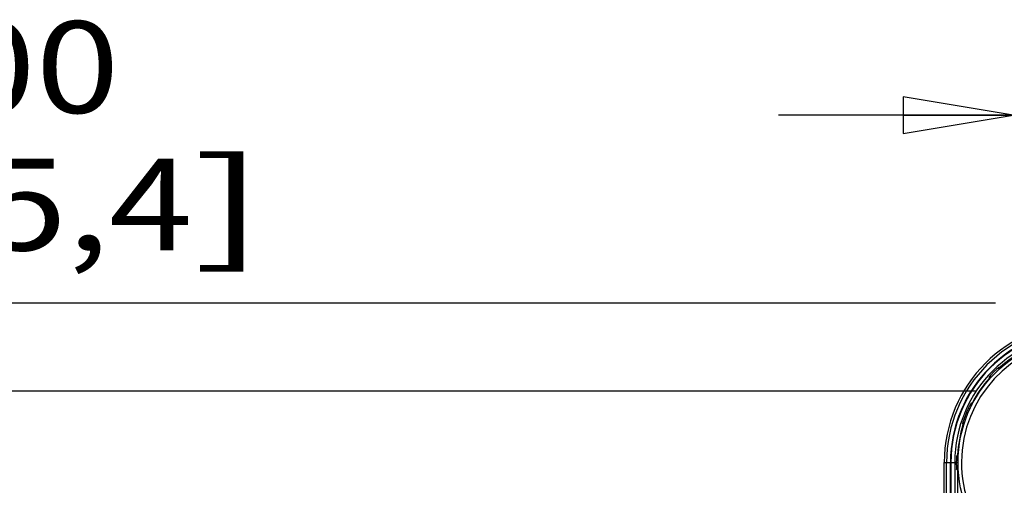
# Model space of a CAD drawing. Units: inches. Extents: x 0 to 17, y 0 to 11.
# Drawn here: x 3.1 to 4.8, y 5.2 to 6 of the extents above; entities that cross this region are included whole.
import ezdxf
from ezdxf.enums import TextEntityAlignment as Align

# ---------------------------------------------------------------- set-up
doc = ezdxf.new("R2010")
doc.units = ezdxf.units.IN
doc.header["$LTSCALE"] = 0.935
doc.header["$MEASUREMENT"] = 0
doc.layers.get('0').update_dxf_attribs({"linetype": 'CONTINUOUS'})
doc.styles.get("Standard").update_dxf_attribs({"font": 'bluprnt.ttf'})
doc.dimstyles.new('DIMSTYLE_1', dxfattribs={"dimtxt": 0.15625, "dimasz": 0.1875, "dimexe": 0.125, "dimexo": 0.0625, "dimgap": 0.078125, "dimtad": 0, "dimtih": 1, "dimtoh": 1, "dimlfac": 6.666667, "dimzin": 4, "dimdsep": 46, "dimtxsty": 'Standard', "dimblk": 'CLOSED', "dimblk1": 'CLOSED', "dimblk2": 'CLOSED', "dimcen": 0.09, "dimadec": 3, "dimazin": 1, "dimtfac": 1, "dimtdec": 3, "dimtofl": 0, "dimtmove": 0, "dimatfit": 3, "dimldrblk": 'CLOSED', "dimfxl": 0, "dimtolj": 1, "dimtzin": 4, "dimarcsym": 0})

# ---------------------------------------------------------------- blocks, each defined once
blk = doc.blocks.new('_CLOSED')
at = {"color": 0, "linetype": 'ByBlock'}
for p, q in [((0, 0), (-1, 0.1667)), ((-1, 0.1667), (-1, -0.1667)), ((-1, -0.1667), (0, 0)), ((-1, 0), (0, 0))]:
    blk.add_line(p, q, dxfattribs=at)
blk = doc.blocks.new('*D12')
at = {"color": 7, "linetype": 'Continuous'}
for p, q in [((4.8087, 5.4681), (4.8087, 6.001)), ((5.0524, 5.4681), (5.0524, 6.001)), ((4.8087, 5.876), (4.4087, 5.876)), ((5.0524, 5.876), (5.8624, 5.876))]:
    blk.add_line(p, q, dxfattribs=at)
at = {"color": 7, "linetype": 'Continuous', "xscale": 0.1875, "yscale": 0.1875, "zscale": 0.1875}
blk.add_blockref('_CLOSED', (4.8087, 5.876), dxfattribs=at)
at = {"color": 7, "linetype": 'Continuous', "xscale": 0.1875, "yscale": 0.1875, "zscale": 0.1875, "rotation": 180}
blk.add_blockref('_CLOSED', (5.0524, 5.876), dxfattribs=at)
at = {"color": 7, "linetype": 'Continuous'}
for s, height, p, p2 in [('1.63', 0.15625, (5.9406, 5.7979), (6.4406, 5.7979)), ('[', 0.1562, (5.9406, 5.5635), (6.0656, 5.5635)), (']', 0.1562, (6.5656, 5.5635), (6.6906, 5.5635)), ('41,3', 0.15625, (6.0656, 5.5635), (6.5656, 5.5635))]:
    blk.add_text(s, height=height, dxfattribs=at).set_placement(p, p2, align=Align.FIT)
blk = doc.blocks.new('*D13')
at = {"color": 7, "linetype": 'Continuous'}
for p, q in [((2.5354, 5.5556), (2.5354, 5.9579)), ((2.5354, 5.9579), (2.7072, 5.9579)), ((4.7791, 5.5556), (2.4104, 5.5556)), ((4.7462, 5.4056), (2.4104, 5.4056)), ((2.5354, 5.4056), (2.5354, 5.0056))]:
    blk.add_line(p, q, dxfattribs=at)
at = {"color": 7, "linetype": 'Continuous', "xscale": 0.1875, "yscale": 0.1875, "zscale": 0.1875}
for p, rotation in [((2.5354, 5.5556), 270), ((2.5354, 5.4056), 90)]:
    blk.add_blockref('_CLOSED', p, dxfattribs=dict(at, rotation=rotation))
at = {"color": 7, "linetype": 'Continuous'}
for s, height, p, p2 in [('1.00', 0.15625, (2.7854, 5.8798), (3.2854, 5.8798)), ('[', 0.1562, (2.7854, 5.6454), (2.9104, 5.6454)), (']', 0.1562, (3.4104, 5.6454), (3.5354, 5.6454)), ('25,4', 0.15625, (2.9104, 5.6454), (3.4104, 5.6454))]:
    blk.add_text(s, height=height, dxfattribs=at).set_placement(p, p2, align=Align.FIT)
blk = doc.blocks.new('*D14')
at = {"color": 7, "linetype": 'Continuous'}
for p, q in [((1.8557, 5.9472), (1.6838, 5.9472)), ((1.8557, 5.4056), (1.8557, 5.9472)), ((4.7462, 5.4056), (1.7307, 5.4056)), ((4.7462, 5.1619), (1.7307, 5.1619)), ((1.8557, 5.1619), (1.8557, 4.7619))]:
    blk.add_line(p, q, dxfattribs=at)
at = {"color": 7, "linetype": 'Continuous', "xscale": 0.1875, "yscale": 0.1875, "zscale": 0.1875}
for p, rotation in [((1.8557, 5.4056), 270), ((1.8557, 5.1619), 90)]:
    blk.add_blockref('_CLOSED', p, dxfattribs=dict(at, rotation=rotation))
at = {"color": 7, "linetype": 'Continuous'}
for s, height, p, p2 in [('1.63', 0.15625, (0.8557, 5.8691), (1.3557, 5.8691)), ('[', 0.1562, (0.8557, 5.6347), (0.9807, 5.6347)), ('41,3', 0.15625, (0.9807, 5.6347), (1.4807, 5.6347)), (']', 0.1562, (1.4807, 5.6347), (1.6057, 5.6347))]:
    blk.add_text(s, height=height, dxfattribs=at).set_placement(p, p2, align=Align.FIT)

msp = doc.modelspace()

# ---------------------------------------------------------------- linework, layer by layer
at = {"color": 9, "linetype": 'Continuous'}
for p, q in [((4.7876, 5.4451), (4.7866, 5.446)), ((4.7683, 5.4277), (4.7692, 5.4267)), ((4.7326, 5.3763), (4.7353, 5.375)), ((4.74, 5.3846), (4.7388, 5.385)), ((4.7252, 5.3583), (4.7279, 5.3573)), ((4.7234, 5.3477), (4.7245, 5.3472)), ((4.7154, 5.2969), (4.7142, 5.2968)), ((4.6915, 5.2838), (4.7021, 5.2838)), ((4.6953, 5.1806), (4.6953, 5.2838)), ((4.7021, 5.1806), (4.7021, 5.2838)), ((4.7028, 5.2838), (4.7028, 5.1389)), ((4.7028, 5.2838), (4.7149, 5.2838)), ((4.7095, 5.2838), (4.7095, 5.1389)), ((4.7126, 5.2722), (4.7138, 5.2709)), ((4.7138, 5.2709), (4.7139, 5.2228)), ((4.7138, 5.2709), (4.7154, 5.2709))]:
    msp.add_line(p, q, dxfattribs=at)
at = {"color": 7, "linetype": 'Continuous'}
msp.add_line((4.6915, 5.1806), (4.6915, 5.2838), dxfattribs=at)
msp.add_circle((4.9306, 5.2838), 0.2156, dxfattribs=at)
for radius, start, end in [(0.2391, 0, 180), (0.2097, 281.6044, 258.3956)]:
    msp.add_arc((4.9306, 5.2838), radius, start, end, dxfattribs=at)
at = {"color": 9, "linetype": 'Continuous'}
for centre, radius, start, end in [((4.9306, 5.2838), 0.2352, 0, 180), ((4.9306, 5.2838), 0.2285, 0, 180), ((4.9306, 5.2838), 0.2278, 0, 180), ((4.9306, 5.2838), 0.2211, 0, 180), ((4.9305, 5.284), 0.2167, 117.842, 131.6149), ((4.7749, 4.8428), 0.6032, 88.8908, 89.0404), ((4.9306, 5.2839), 0.2167, 138.461, 152.2015), ((5.3714, 5.4394), 0.6032, 180.9591, 181.111), ((4.9306, 5.2838), 0.2185, 154.9479, 160.0521), ((4.9459, 4.8289), 0.5934, 110.4254, 110.6067), ((4.9305, 5.284), 0.2167, 162.8999, 176.5942), ((5.2631, 5.5945), 0.5934, 204.3925, 204.5786), ((5.1321, 4.8622), 0.603, 133.873, 134.0409)]:
    msp.add_arc(centre, radius, start, end, dxfattribs=at)
for points, knots in [([(4.7851, 5.446), (4.785, 5.446), (4.7849, 5.446), (4.7847, 5.4459), (4.7844, 5.4457), (4.7841, 5.4454), (4.7836, 5.4451), (4.7829, 5.4446), (4.7819, 5.4437), (4.7806, 5.4426), (4.7791, 5.4413), (4.7776, 5.4398), (4.776, 5.4383), (4.7745, 5.4367), (4.773, 5.4352), (4.7717, 5.4337), (4.7706, 5.4324), (4.7696, 5.4312), (4.769, 5.4304), (4.7686, 5.4299), (4.7685, 5.4296), (4.7684, 5.4294), (4.7683, 5.4293), (4.7683, 5.4293)], [0, 0, 0, 0, 0.005498, 0.015258, 0.029332, 0.047635, 0.069977, 0.096137, 0.158918, 0.233588, 0.317436, 0.407504, 0.500695, 0.593843, 0.683777, 0.767411, 0.84182, 0.904325, 0.952597, 0.9708, 0.984807, 0.99452, 1, 1, 1, 1]), ([(4.7851, 5.446), (4.7845, 5.4455), (4.7836, 5.4441), (4.7835, 5.4424), (4.7837, 5.4416)], [0, 0, 0, 0, 0.499804, 1, 1, 1, 1]), ([(4.7866, 5.446), (4.7862, 5.4456), (4.7855, 5.4446), (4.7852, 5.4435), (4.7851, 5.4429)], [0, 0, 0, 0, 0.499105, 1, 1, 1, 1]), ([(4.7683, 5.4293), (4.7688, 5.4299), (4.7703, 5.4308), (4.772, 5.4308), (4.7727, 5.4306)], [0, 0, 0, 0, 0.49981, 1, 1, 1, 1]), ([(4.7683, 5.4277), (4.7687, 5.4281), (4.7697, 5.4288), (4.7708, 5.4291), (4.7714, 5.4292)], [0, 0, 0, 0, 0.499091, 1, 1, 1, 1]), ([(4.7371, 5.3844), (4.7371, 5.3843), (4.737, 5.3843), (4.7369, 5.3841), (4.7367, 5.3839), (4.7364, 5.3835), (4.736, 5.3828), (4.7354, 5.3818), (4.7348, 5.3807), (4.7341, 5.3793), (4.7333, 5.3778), (4.7328, 5.3768), (4.7326, 5.3763)], [0, 0, 0, 0, 0.011133, 0.030781, 0.059047, 0.095705, 0.192738, 0.318123, 0.467139, 0.63438, 0.814071, 1, 1, 1, 1]), ([(4.7371, 5.3844), (4.7367, 5.3836), (4.7364, 5.3819), (4.737, 5.3803), (4.7374, 5.3796)], [0, 0, 0, 0, 0.499797, 1, 1, 1, 1]), ([(4.7388, 5.385), (4.7386, 5.3845), (4.7382, 5.3834), (4.7383, 5.3822), (4.7385, 5.3817)], [0, 0, 0, 0, 0.498951, 1, 1, 1, 1]), ([(4.7252, 5.3583), (4.725, 5.3578), (4.7246, 5.3567), (4.7241, 5.3551), (4.7236, 5.3537), (4.7232, 5.3524), (4.7229, 5.3513), (4.7227, 5.3505), (4.7226, 5.35), (4.7226, 5.3497), (4.7226, 5.3496), (4.7226, 5.3495), (4.7226, 5.3494)], [0, 0, 0, 0, 0.185918, 0.36559, 0.532826, 0.681841, 0.807234, 0.904279, 0.940944, 0.969214, 0.988864, 1, 1, 1, 1]), ([(4.7226, 5.3494), (4.7229, 5.3502), (4.7238, 5.3517), (4.7254, 5.3524), (4.7262, 5.3525)], [0, 0, 0, 0, 0.499797, 1, 1, 1, 1]), ([(4.7234, 5.3477), (4.7236, 5.3482), (4.7241, 5.3492), (4.725, 5.35), (4.7255, 5.3502)], [0, 0, 0, 0, 0.498868, 1, 1, 1, 1]), ([(4.7129, 5.2956), (4.7129, 5.2956), (4.7129, 5.2955), (4.7128, 5.2952), (4.7127, 5.2949), (4.7127, 5.2945), (4.7126, 5.294), (4.7125, 5.2931), (4.7123, 5.2918), (4.7122, 5.29), (4.7121, 5.2881), (4.7121, 5.286), (4.712, 5.2845), (4.712, 5.2838)], [0, 0, 0, 0, 0.010986, 0.030469, 0.058574, 0.095084, 0.139675, 0.191906, 0.317209, 0.466279, 0.633718, 0.813679, 1, 1, 1, 1]), ([(4.7129, 5.2956), (4.7129, 5.2948), (4.7133, 5.2932), (4.7144, 5.2919), (4.7151, 5.2915)], [0, 0, 0, 0, 0.499808, 1, 1, 1, 1]), ([(4.7142, 5.2968), (4.7142, 5.2963), (4.7143, 5.2952), (4.7148, 5.2942), (4.7152, 5.2938)], [0, 0, 0, 0, 0.498888, 1, 1, 1, 1]), ([(4.712, 5.2838), (4.712, 5.283), (4.712, 5.2816), (4.7121, 5.2795), (4.7121, 5.2776), (4.7122, 5.2758), (4.7123, 5.2744), (4.7124, 5.2734), (4.7124, 5.2728), (4.7125, 5.2725), (4.7125, 5.2723), (4.7126, 5.2722), (4.7126, 5.2722)], [0, 0, 0, 0, 0.188428, 0.370748, 0.539228, 0.688082, 0.812299, 0.907501, 0.943177, 0.970518, 0.98939, 1, 1, 1, 1]), ([(4.7126, 5.2722), (4.7126, 5.273), (4.7131, 5.2746), (4.7144, 5.2758), (4.7151, 5.2762)], [0, 0, 0, 0, 0.499833, 1, 1, 1, 1]), ([(4.7138, 5.2709), (4.7138, 5.2715), (4.7141, 5.2727), (4.7147, 5.2737), (4.7151, 5.2741)], [0, 0, 0, 0, 0.499283, 1, 1, 1, 1])]:
    msp.add_open_spline(points, degree=3, knots=knots, dxfattribs=at)

# ---------------------------------------------------------------- dimensions: what is measured, and where the dimension line sits
at = {"color": 7, "linetype": 'Continuous'}
for base, p1, p2, picture, middle in [((1.8556520478, 5.1618830478), (4.808679672, 5.4056330478), (4.808679672, 5.1618830478), '*D14', (1.2306520478, 5.8300246117)), ((2.5354, 5.4056), (4.8416, 5.5556), (4.8087, 5.4056), '*D13', (3.1604, 5.8407))]:
    dim = msp.add_linear_dim(base=base, p1=p1, p2=p2, angle=270, text='<>\\P[]', dimstyle='DIMSTYLE_1', dxfattribs=at)
    dim.commit()
    dim.dimension.update_dxf_attribs({"geometry": picture, "text_midpoint": middle, "dimtype": 160})
dim = msp.add_linear_dim(base=(5.052429672, 5.876016962), p1=(4.808679672, 5.4056330478), p2=(5.052429672, 5.4056330478), text='<>\\P[]', dimstyle='DIMSTYLE_1', dxfattribs=at)
dim.commit()
dim.dimension.update_dxf_attribs({"geometry": '*D12', "text_midpoint": (6.3155650972, 5.758829462), "dimtype": 160})

doc.saveas('drawing.dxf')
